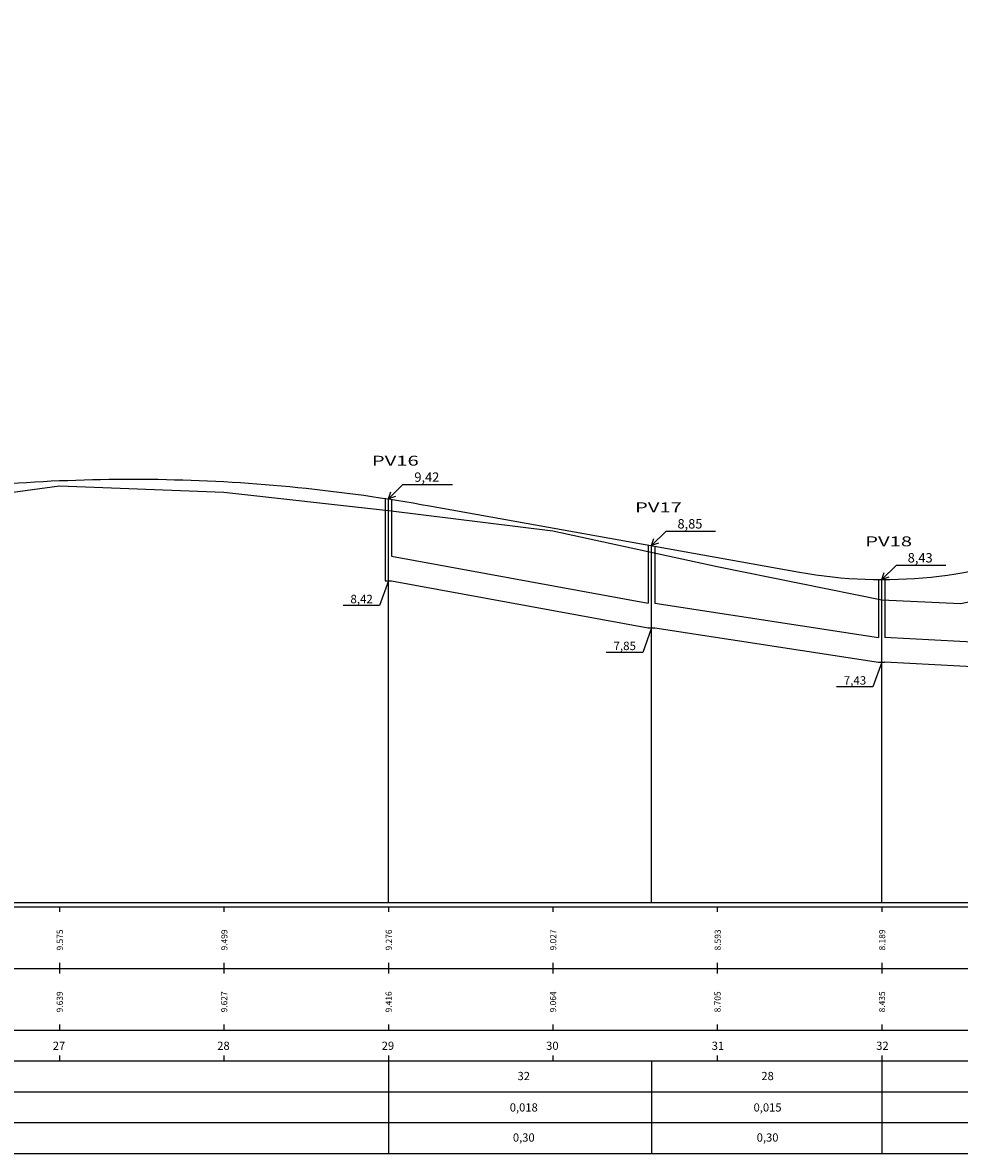
# Model space of a CAD drawing. Extents: x 177834 to 179201, y 1658412 to 1659546.
# Drawn here: x 178449 to 178563, y 1658807 to 1658944 of the extents above; entities that cross this region are included whole.
import ezdxf
from ezdxf.enums import TextEntityAlignment as Align

# ---------------------------------------------------------------- set-up
doc = ezdxf.new("R2010")
doc.units = 0
doc.header["$MEASUREMENT"] = 0
doc.linetypes.add('CONTINUO', pattern=[0])
doc.linetypes.add('LIN0', pattern=[0])
doc.layers.add('PERFIL_LONGITUDINAL', color=7, linetype='LIN0')
doc.styles.add('4MM', font='simplex.shx', dxfattribs={"height": 1})
doc.styles.add('ESTACA', font='ARIAL.TTF')
doc.styles.add('PLUVIAL', font='txt')
doc.styles.add('SIMPLEX', font='simplex.shx')

msp = doc.modelspace()

# ---------------------------------------------------------------- linework, layer by layer
at = {"layer": 'PERFIL_LONGITUDINAL', "color": 252, "linetype": 'Continuous'}
for p, q in [((178493.19, 1658886.19), (178494.97, 1658887.95)), ((178494.97, 1658887.95), (178500.99, 1658887.95)), ((178525.19, 1658880.52), (178526.97, 1658882.27)), ((178526.97, 1658882.27), (178532.99, 1658882.27)), ((178553.19, 1658876.38), (178554.97, 1658878.14)), ((178554.97, 1658878.14), (178560.99, 1658878.14)), ((178493.19, 1658876.23), (178492.13, 1658873.24)), ((178492.13, 1658873.24), (178487.69, 1658873.24)), ((178525.19, 1658870.53), (178524.13, 1658867.54)), ((178524.13, 1658867.54), (178519.69, 1658867.54)), ((178553.19, 1658866.33), (178552.13, 1658863.34)), ((178552.13, 1658863.34), (178547.69, 1658863.34))]:
    msp.add_line(p, q, dxfattribs=at)
at = {"layer": 'PERFIL_LONGITUDINAL', "color": 30, "linetype": 'LIN0'}
for p, q in [((178492.79, 1658886.26), (178492.79, 1658876.23)), ((178493.59, 1658886.13), (178493.59, 1658879.23)), ((178524.79, 1658880.59), (178524.79, 1658873.53)), ((178525.59, 1658880.45), (178525.59, 1658873.53)), ((178493.59, 1658879.23), (178524.79, 1658873.53)), ((178493.59, 1658876.23), (178524.79, 1658870.53)), ((178552.79, 1658876.39), (178552.79, 1658869.33)), ((178553.59, 1658876.39), (178553.59, 1658869.33)), ((178525.59, 1658873.53), (178552.79, 1658869.33)), ((178525.59, 1658870.53), (178552.79, 1658866.33)), ((178577.79, 1658868.03), (178553.59, 1658869.33)), ((178577.79, 1658865.03), (178553.59, 1658866.33))]:
    msp.add_line(p, q, dxfattribs=at)
at = {"layer": 'PERFIL_LONGITUDINAL', "color": 8, "linetype": 'LIN0'}
for p, q in [((178493.19, 1658837.1), (178493.19, 1658886.19)), ((178525.19, 1658837.1), (178525.19, 1658880.52)), ((178553.19, 1658837.1), (178553.19, 1658876.38))]:
    msp.add_line(p, q, dxfattribs=at)
at = {"layer": 'PERFIL_LONGITUDINAL', "linetype": 'LIN0'}
for p, q in [((178493.19, 1658817.85), (178493.19, 1658806.6)), ((178525.19, 1658817.85), (178525.19, 1658806.6)), ((178553.19, 1658817.85), (178553.19, 1658806.6))]:
    msp.add_line(p, q, dxfattribs=at)
at = {"layer": 'PERFIL_LONGITUDINAL', "color": 6, "linetype": 'CONTINUO', "flags": 128}
msp.add_lwpolyline([(177913.19, 1658861.89), (177933.19, 1658863.61), (177934.19, 1658863.7), (177935.19, 1658863.79), (177936.19, 1658863.88), (177937.19, 1658863.98), (177938.19, 1658864.07), (177939.19, 1658864.18), (177940.19, 1658864.28), (177941.19, 1658864.39), (177942.19, 1658864.5), (177943.19, 1658864.61), (177944.19, 1658864.72), (177945.19, 1658864.84), (177946.19, 1658864.96), (177947.19, 1658865.08), (177948.19, 1658865.21), (177949.19, 1658865.34), (177950.19, 1658865.47), (177951.19, 1658865.6), (177952.19, 1658865.74), (177953.19, 1658865.88), (177954.19, 1658866.02), (177955.19, 1658866.17), (177956.19, 1658866.32), (177957.19, 1658866.47), (177958.19, 1658866.62), (177959.19, 1658866.78), (177960.19, 1658866.94), (177961.19, 1658867.1), (177962.19, 1658867.26), (177963.19, 1658867.43), (177964.19, 1658867.6), (177965.19, 1658867.77), (177966.19, 1658867.95), (177967.19, 1658868.13), (177968.19, 1658868.31), (177969.19, 1658868.49), (177970.19, 1658868.68), (177971.19, 1658868.87), (177972.19, 1658869.06), (177973.19, 1658869.26), (177974.19, 1658869.45), (177975.19, 1658869.64), (177976.19, 1658869.83), (177977.19, 1658870.01), (177978.19, 1658870.19), (177979.19, 1658870.37), (177980.19, 1658870.55), (177981.19, 1658870.72), (177982.19, 1658870.89), (177983.19, 1658871.05), (177984.19, 1658871.21), (177985.19, 1658871.37), (177986.19, 1658871.52), (177987.19, 1658871.67), (177988.19, 1658871.82), (177989.19, 1658871.97), (177990.19, 1658872.11), (177991.19, 1658872.24), (177992.19, 1658872.38), (177993.19, 1658872.51), (177994.19, 1658872.64), (177995.19, 1658872.76), (177996.19, 1658872.88), (177997.19, 1658873), (177998.19, 1658873.11), (177999.19, 1658873.22), (178000.19, 1658873.33), (178001.19, 1658873.43), (178002.19, 1658873.53), (178003.19, 1658873.63), (178004.19, 1658873.73), (178005.19, 1658873.82), (178006.19, 1658873.9), (178007.19, 1658873.99), (178008.19, 1658874.07), (178009.19, 1658874.14), (178010.19, 1658874.22), (178011.19, 1658874.29), (178012.19, 1658874.36), (178013.19, 1658874.42), (178123.19, 1658881.23), (178124.19, 1658881.29), (178125.19, 1658881.35), (178126.19, 1658881.41), (178127.19, 1658881.46), (178128.19, 1658881.51), (178129.19, 1658881.56), (178130.19, 1658881.6), (178131.19, 1658881.64), (178132.19, 1658881.68), (178133.19, 1658881.72), (178134.19, 1658881.75), (178135.19, 1658881.78), (178136.19, 1658881.81), (178137.19, 1658881.84), (178138.19, 1658881.86), (178139.19, 1658881.88), (178140.19, 1658881.9), (178141.19, 1658881.91), (178142.19, 1658881.93), (178143.19, 1658881.94), (178144.19, 1658881.94), (178145.19, 1658881.95), (178146.19, 1658881.95), (178147.19, 1658881.95), (178148.19, 1658881.95), (178149.19, 1658881.94), (178150.19, 1658881.93), (178151.19, 1658881.92), (178152.19, 1658881.9), (178153.19, 1658881.89), (178154.19, 1658881.87), (178155.19, 1658881.85), (178156.19, 1658881.82), (178157.19, 1658881.79), (178158.19, 1658881.76), (178159.19, 1658881.73), (178160.19, 1658881.7), (178161.19, 1658881.66), (178162.19, 1658881.62), (178163.19, 1658881.57), (178164.19, 1658881.53), (178165.19, 1658881.48), (178166.19, 1658881.43), (178167.19, 1658881.37), (178168.19, 1658881.31), (178169.19, 1658881.26), (178170.19, 1658881.19), (178171.19, 1658881.13), (178172.19, 1658881.06), (178173.19, 1658880.99), (178233.19, 1658876.69), (178234.19, 1658876.62), (178235.19, 1658876.55), (178236.19, 1658876.49), (178237.19, 1658876.42), (178238.19, 1658876.36), (178239.19, 1658876.3), (178240.19, 1658876.24), (178241.19, 1658876.18), (178242.19, 1658876.12), (178243.19, 1658876.07), (178244.19, 1658876.01), (178245.19, 1658875.96), (178246.19, 1658875.91), (178247.19, 1658875.86), (178248.19, 1658875.82), (178249.19, 1658875.77), (178250.19, 1658875.73), (178251.19, 1658875.69), (178252.19, 1658875.65), (178253.19, 1658875.61), (178254.19, 1658875.57), (178255.19, 1658875.54), (178256.19, 1658875.51), (178257.19, 1658875.48), (178258.19, 1658875.45), (178259.19, 1658875.42), (178260.19, 1658875.39), (178261.19, 1658875.37), (178262.19, 1658875.35), (178263.19, 1658875.33), (178264.19, 1658875.31), (178265.19, 1658875.29), (178266.19, 1658875.28), (178267.19, 1658875.27), (178268.19, 1658875.25), (178269.19, 1658875.24), (178270.19, 1658875.24), (178271.19, 1658875.23), (178272.19, 1658875.22), (178273.19, 1658875.22), (178274.19, 1658875.22), (178275.19, 1658875.22), (178276.19, 1658875.22), (178277.19, 1658875.23), (178278.19, 1658875.23), (178279.19, 1658875.24), (178280.19, 1658875.25), (178281.19, 1658875.26), (178282.19, 1658875.27), (178283.19, 1658875.29), (178284.19, 1658875.31), (178285.19, 1658875.32), (178286.19, 1658875.34), (178287.19, 1658875.36), (178288.19, 1658875.39), (178289.19, 1658875.41), (178290.19, 1658875.44), (178291.19, 1658875.47), (178292.19, 1658875.5), (178293.19, 1658875.53), (178294.19, 1658875.56), (178295.19, 1658875.6), (178296.19, 1658875.64), (178297.19, 1658875.67), (178298.19, 1658875.72), (178299.19, 1658875.76), (178300.19, 1658875.8), (178301.19, 1658875.85), (178302.19, 1658875.9), (178303.19, 1658875.94), (178304.19, 1658876), (178305.19, 1658876.05), (178306.19, 1658876.1), (178307.19, 1658876.16), (178308.19, 1658876.22), (178309.19, 1658876.28), (178310.19, 1658876.34), (178311.19, 1658876.4), (178312.19, 1658876.47), (178313.19, 1658876.53), (178373.19, 1658880.59), (178374.19, 1658880.66), (178375.19, 1658880.73), (178376.19, 1658880.8), (178377.19, 1658880.87), (178378.19, 1658880.94), (178379.19, 1658881.02), (178380.19, 1658881.09), (178381.19, 1658881.17), (178382.19, 1658881.25), (178383.19, 1658881.33), (178384.19, 1658881.41), (178385.19, 1658881.49), (178386.19, 1658881.57), (178387.19, 1658881.66), (178388.19, 1658881.74), (178389.19, 1658881.83), (178390.19, 1658881.92), (178391.19, 1658882.01), (178392.19, 1658882.1), (178393.19, 1658882.19), (178394.19, 1658882.28), (178395.19, 1658882.38), (178396.19, 1658882.47), (178397.19, 1658882.57), (178398.19, 1658882.67), (178399.19, 1658882.77), (178400.19, 1658882.87), (178401.19, 1658882.97), (178402.19, 1658883.07), (178403.19, 1658883.18), (178404.19, 1658883.28), (178405.19, 1658883.39), (178406.19, 1658883.5), (178407.19, 1658883.61), (178408.19, 1658883.72), (178409.19, 1658883.83), (178410.19, 1658883.94), (178411.19, 1658884.05), (178412.19, 1658884.17), (178413.19, 1658884.29), (178438.19, 1658887.22), (178439.19, 1658887.33), (178440.19, 1658887.44), (178441.19, 1658887.55), (178442.19, 1658887.65), (178443.19, 1658887.74), (178444.19, 1658887.84), (178445.19, 1658887.92), (178446.19, 1658888), (178447.19, 1658888.08), (178448.19, 1658888.15), (178449.19, 1658888.21), (178450.19, 1658888.27), (178451.19, 1658888.33), (178452.19, 1658888.38), (178453.19, 1658888.42), (178454.19, 1658888.46), (178455.19, 1658888.5), (178456.19, 1658888.53), (178457.19, 1658888.56), (178458.19, 1658888.58), (178459.19, 1658888.59), (178460.19, 1658888.6), (178461.19, 1658888.61), (178462.19, 1658888.61), (178463.19, 1658888.61), (178464.19, 1658888.6), (178465.19, 1658888.59), (178466.19, 1658888.57), (178467.19, 1658888.54), (178468.19, 1658888.52), (178469.19, 1658888.48), (178470.19, 1658888.44), (178471.19, 1658888.4), (178472.19, 1658888.35), (178473.19, 1658888.3), (178474.19, 1658888.24), (178475.19, 1658888.18), (178476.19, 1658888.11), (178477.19, 1658888.04), (178478.19, 1658887.96), (178479.19, 1658887.87), (178480.19, 1658887.79), (178481.19, 1658887.69), (178482.19, 1658887.6), (178483.19, 1658887.49), (178484.19, 1658887.39), (178485.19, 1658887.27), (178486.19, 1658887.16), (178487.19, 1658887.03), (178488.19, 1658886.91), (178489.19, 1658886.77), (178490.19, 1658886.64), (178491.19, 1658886.49), (178492.19, 1658886.35), (178493.19, 1658886.19), (178494.19, 1658886.04), (178495.19, 1658885.88), (178496.19, 1658885.71), (178497.19, 1658885.54), (178498.19, 1658885.36), (178543.19, 1658877.29), (178544.19, 1658877.12), (178545.19, 1658876.97), (178546.19, 1658876.83), (178547.19, 1658876.71), (178548.19, 1658876.62), (178549.19, 1658876.53), (178550.19, 1658876.47), (178551.19, 1658876.42), (178552.19, 1658876.39), (178553.19, 1658876.38), (178554.19, 1658876.39), (178555.19, 1658876.42), (178556.19, 1658876.46), (178557.19, 1658876.52), (178558.19, 1658876.6), (178559.19, 1658876.69), (178560.19, 1658876.81), (178561.19, 1658876.94), (178562.19, 1658877.09), (178563.19, 1658877.25), (178564.19, 1658877.44), (178565.19, 1658877.64), (178566.19, 1658877.86), (178567.19, 1658878.1), (178568.19, 1658878.35), (178569.19, 1658878.62), (178570.19, 1658878.92), (178571.19, 1658879.22), (178572.19, 1658879.55), (178573.19, 1658879.9), (178574.19, 1658880.26), (178575.19, 1658880.64), (178576.19, 1658881.03), (178577.19, 1658881.45), (178578.19, 1658881.88), (178579.19, 1658882.33), (178580.19, 1658882.8), (178581.19, 1658883.29), (178582.19, 1658883.79), (178583.19, 1658884.31), (178584.19, 1658884.85), (178585.19, 1658885.41), (178586.19, 1658885.98), (178587.19, 1658886.58), (178588.19, 1658887.19), (178589.19, 1658887.81), (178590.19, 1658888.46), (178591.19, 1658889.12), (178592.19, 1658889.8), (178593.19, 1658890.5), (178594.19, 1658891.22), (178595.19, 1658891.96), (178596.19, 1658892.71), (178597.19, 1658893.48), (178598.19, 1658894.27), (178599.19, 1658895.07), (178600.19, 1658895.89), (178601.19, 1658896.73), (178602.19, 1658897.59), (178603.19, 1658898.47), (178613.19, 1658907.32), (178614.19, 1658908.21), (178615.19, 1658909.08), (178616.19, 1658909.96), (178617.19, 1658910.82), (178618.19, 1658911.68), (178619.19, 1658912.54), (178620.19, 1658913.39), (178621.19, 1658914.24), (178622.19, 1658915.08), (178623.19, 1658915.91), (178624.19, 1658916.74), (178625.19, 1658917.56), (178626.19, 1658918.38), (178627.19, 1658919.2), (178628.19, 1658920.01), (178629.19, 1658920.81), (178630.19, 1658921.61), (178631.19, 1658922.4), (178632.19, 1658923.19), (178633.19, 1658923.97), (178634.19, 1658924.74), (178635.19, 1658925.51), (178636.19, 1658926.28), (178637.19, 1658927.04), (178638.19, 1658927.8), (178639.19, 1658928.55), (178640.19, 1658929.29), (178641.19, 1658930.03), (178642.19, 1658930.76), (178643.19, 1658931.49), (178644.19, 1658932.22), (178645.19, 1658932.93), (178646.19, 1658933.65), (178647.19, 1658934.35), (178648.19, 1658935.05), (178649.19, 1658935.75), (178650.19, 1658936.44), (178651.19, 1658937.13), (178652.19, 1658937.81), (178653.19, 1658938.49), (178661.58, 1658944.13)], dxfattribs=at)
at = {"layer": 'PERFIL_LONGITUDINAL', "color": 7, "linetype": 'LIN0', "flags": 128}
msp.add_lwpolyline([(177913.19, 1658861.89), (177933.19, 1658863.61), (177943.49, 1658864.16), (177953.19, 1658865.25), (177973.19, 1658867.54), (177993.19, 1658869.68), (178013.19, 1658871.2), (178033.19, 1658872.5), (178053.19, 1658873.64), (178073.19, 1658874.52), (178093.19, 1658875.97), (178113.19, 1658877.23), (178133.19, 1658878.17), (178149.05, 1658878.28), (178153.19, 1658878.42), (178173.19, 1658878.89), (178193.19, 1658876.89), (178213.19, 1658875.19), (178233.19, 1658873.83), (178253.19, 1658873.09), (178273.19, 1658872.33), (178293.19, 1658873.43), (178302.44, 1658873.93), (178313.19, 1658874.14), (178333.19, 1658876.04), (178353.19, 1658876.68), (178373.19, 1658878.02), (178393.19, 1658880.74), (178413.19, 1658882.19), (178433.19, 1658885.06), (178453.19, 1658887.78), (178473.19, 1658887.02), (178493.19, 1658884.79), (178513.19, 1658882.3), (178533.19, 1658877.96), (178553.19, 1658873.92), (178562.79, 1658873.48), (178573.19, 1658875.53), (178593.19, 1658887.27), (178612.81, 1658904.83), (178613.19, 1658905.27), (178632.58, 1658923.85), (178633.19, 1658924.39), (178651.65, 1658937.34), (178653.19, 1658938.29), (178661.58, 1658944.04)], dxfattribs=at)
at = {"layer": 'PERFIL_LONGITUDINAL', "color": 252, "linetype": 'Continuous'}
for points in [[(178494.05, 1658886.5), (178493.19, 1658886.19), (178493.48, 1658887.07)], [(178526.05, 1658880.82), (178525.19, 1658880.52), (178525.48, 1658881.39)], [(178554.05, 1658876.69), (178553.19, 1658876.38), (178553.48, 1658877.26)]]:
    msp.add_lwpolyline(points, dxfattribs=at)
at = {"layer": 'PERFIL_LONGITUDINAL', "color": 30, "linetype": 'LIN0', "flags": 128}
for points in [[(178492.79, 1658876.23), (178493.59, 1658876.23)], [(178524.79, 1658870.53), (178525.59, 1658870.53)], [(178552.79, 1658866.33), (178553.59, 1658866.33)]]:
    msp.add_lwpolyline(points, dxfattribs=at)
at = {"layer": 'PERFIL_LONGITUDINAL', "linetype": 'LIN0', "flags": 128}
for points in [[(177912.44, 1658836.6), (178661.58, 1658836.6)], [(177913.19, 1658837.1), (178661.58, 1658837.1)], [(178453.19, 1658836.6), (178453.19, 1658835.98)], [(178473.19, 1658836.6), (178473.19, 1658835.98)], [(178493.19, 1658836.6), (178493.19, 1658835.98)], [(178513.19, 1658836.6), (178513.19, 1658835.98)], [(178533.19, 1658836.6), (178533.19, 1658835.98)], [(178553.19, 1658836.6), (178553.19, 1658835.98)], [(177912.44, 1658829.1), (178661.58, 1658829.1)], [(178453.19, 1658829.76), (178453.19, 1658828.48)], [(178453.19, 1658829.76), (178453.19, 1658829.1)], [(178473.19, 1658829.76), (178473.19, 1658828.48)], [(178473.19, 1658829.76), (178473.19, 1658829.1)], [(178493.19, 1658829.76), (178493.19, 1658828.48)], [(178493.19, 1658829.76), (178493.19, 1658829.1)], [(178513.19, 1658829.76), (178513.19, 1658828.48)], [(178513.19, 1658829.76), (178513.19, 1658829.1)], [(178533.19, 1658829.76), (178533.19, 1658828.48)], [(178533.19, 1658829.76), (178533.19, 1658829.1)], [(178553.19, 1658829.76), (178553.19, 1658828.48)], [(178553.19, 1658829.76), (178553.19, 1658829.1)], [(178453.19, 1658822.26), (178453.19, 1658821.6)], [(178473.19, 1658822.26), (178473.19, 1658821.6)], [(178493.19, 1658822.26), (178493.19, 1658821.6)], [(178513.19, 1658822.26), (178513.19, 1658821.6)], [(178533.19, 1658822.26), (178533.19, 1658821.6)], [(178553.19, 1658822.26), (178553.19, 1658821.6)], [(177912.44, 1658821.6), (178661.58, 1658821.6)], [(178453.19, 1658818.51), (178453.19, 1658817.85)], [(178473.19, 1658818.51), (178473.19, 1658817.85)], [(178493.19, 1658818.51), (178493.19, 1658817.85)], [(178513.19, 1658818.51), (178513.19, 1658817.85)], [(178533.19, 1658818.51), (178533.19, 1658817.85)], [(178553.19, 1658818.51), (178553.19, 1658817.85)], [(177912.44, 1658817.85), (178661.58, 1658817.85)], [(177912.44, 1658814.1), (178661.58, 1658814.1)], [(177912.44, 1658810.35), (178661.58, 1658810.35)], [(177912.44, 1658806.6), (178661.58, 1658806.6)]]:
    msp.add_lwpolyline(points, dxfattribs=at)

# ---------------------------------------------------------------- texts
at = {"layer": 'PERFIL_LONGITUDINAL', "linetype": 'LIN0', "style": 'ESTACA', "width": 1.5}
for s, p in [('PV16', (178491.19, 1658890.85)), ('PV17', (178523.19, 1658885.18)), ('PV18', (178551.19, 1658881.04))]:
    msp.add_text(s, height=1.2, dxfattribs=at).set_placement(p, align=Align.MIDDLE_LEFT)
at = {"layer": 'PERFIL_LONGITUDINAL', "color": 3, "style": 'PLUVIAL'}
for s, p in [('9,42', (178497.87, 1658888.28)), ('8,85', (178529.87, 1658882.6)), ('8,43', (178557.87, 1658878.47))]:
    msp.add_text(s, height=1.143, dxfattribs=at).set_placement(p, align=Align.CENTER)
at = {"layer": 'PERFIL_LONGITUDINAL', "color": 3, "linetype": 'LIN0', "style": 'PLUVIAL'}
for s, p in [('8,42', (178489.94, 1658873.51)), ('7,85', (178521.94, 1658867.81)), ('7,43', (178549.94, 1658863.61))]:
    msp.add_text(s, height=1.029, dxfattribs=at).set_placement(p, align=Align.CENTER)
at = {"layer": 'PERFIL_LONGITUDINAL', "color": 3, "linetype": 'LIN0', "style": 'SIMPLEX'}
for s, p in [('9.575', (178453.62, 1658831.28)), ('9.499', (178473.62, 1658831.28)), ('9.276', (178493.62, 1658831.28)), ('9.027', (178513.62, 1658831.28)), ('8.593', (178533.62, 1658831.28)), ('8.189', (178553.62, 1658831.28)), ('9.639', (178453.6, 1658823.75)), ('9.627', (178473.6, 1658823.75)), ('9.416', (178493.6, 1658823.75)), ('9.064', (178513.6, 1658823.75)), ('8.705', (178533.6, 1658823.75)), ('8.435', (178553.6, 1658823.75))]:
    msp.add_text(s, height=0.75, rotation=90, dxfattribs=at).set_placement(p)
at = {"layer": 'PERFIL_LONGITUDINAL', "color": 3, "linetype": 'LIN0', "style": '4MM'}
for s, p in [('27', (178452.38, 1658819.19)), ('28', (178472.38, 1658819.19)), ('29', (178492.38, 1658819.19)), ('30', (178512.38, 1658819.19)), ('31', (178532.52, 1658819.19)), ('32', (178552.52, 1658819.19))]:
    msp.add_text(s, height=1, dxfattribs=at).set_placement(p)
for s, p in [('32', (178509.66, 1658816.01)), ('28', (178539.31, 1658816.01)), ('0,018', (178509.66, 1658812.19)), ('0,015', (178539.31, 1658812.19)), ('0,30', (178509.66, 1658808.53)), ('0,30', (178539.31, 1658808.53))]:
    msp.add_text(s, height=1, dxfattribs=at).set_placement(p, align=Align.MIDDLE_CENTER)

doc.saveas('drawing.dxf')
